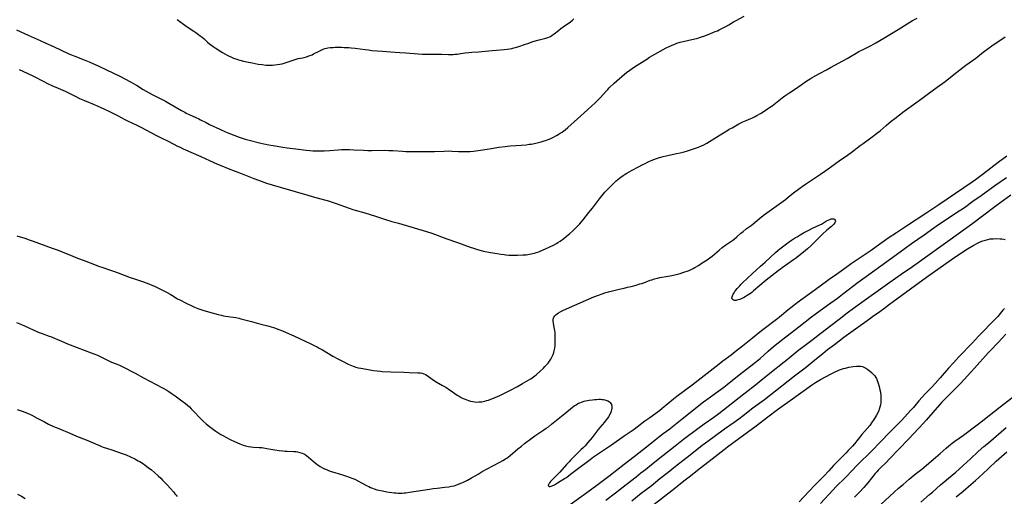
# Model space of a CAD drawing. Units: inches. Extents: x 2034252 to 2039335, y 205493 to 210911.
# Drawn here: x 2036750 to 2037099, y 206210 to 206379 of the extents above; entities that cross this region are included whole.
import ezdxf

# ---------------------------------------------------------------- set-up
doc = ezdxf.new("R2010")
doc.units = ezdxf.units.IN
doc.header["$MEASUREMENT"] = 0
doc.layers.add('c_31_T13S_R18E', color=228, linetype='Continuous')

msp = doc.modelspace()

# ---------------------------------------------------------------- linework, layer by layer
at = {"layer": 'c_31_T13S_R18E', "elevation": 1044}
for points in [[(2036944.67, 206206.79), (2036950.58, 206211.01), (2036954.08, 206213.58), (2036958.37, 206216.83), (2036963.76, 206221.02), (2036967.35, 206223.76), (2036972.27, 206227.64), (2036974.84, 206229.73), (2036975.97, 206230.63), (2036977.67, 206231.93), (2036979.96, 206233.63), (2036980.86, 206234.31), (2036984.37, 206237.15), (2036991.93, 206243.13), (2036993.9, 206244.62), (2036996.21, 206246.26), (2036997.36, 206247.09), (2036999.11, 206248.41), (2037000.37, 206249.37), (2037004.56, 206252.71), (2037008.66, 206255.91), (2037010.34, 206257.24), (2037011.98, 206258.61), (2037014.88, 206261.15), (2037016.78, 206262.79), (2037018.39, 206264.12), (2037020.1, 206265.47), (2037025.73, 206269.79), (2037030.25, 206273.3), (2037031.54, 206274.25), (2037035.94, 206277.43), (2037039.39, 206279.96), (2037041.2, 206281.33), (2037046.81, 206285.63), (2037048.43, 206286.84), (2037052.64, 206289.93), (2037060.38, 206295.5), (2037063.45, 206297.77), (2037065.62, 206299.33), (2037070.14, 206302.45), (2037073.63, 206304.94), (2037075.29, 206306.11), (2037078.97, 206308.59), (2037082.01, 206310.56), (2037083.19, 206311.35), (2037084.42, 206312.2), (2037087.46, 206314.37), (2037090.36, 206316.38), (2037095.26, 206319.95), (2037099.39, 206322.84)], [(2036748.67, 206240.47), (2036750.37, 206239.91), (2036751.4, 206239.54), (2036752.25, 206239.17), (2036753.77, 206238.42), (2036755.69, 206237.44), (2036758.28, 206236.07), (2036759.77, 206235.3), (2036761.53, 206234.48), (2036763.41, 206233.67), (2036767.33, 206232.03), (2036769.68, 206231.02), (2036773.03, 206229.65), (2036776.39, 206228.22), (2036777.78, 206227.65), (2036778.55, 206227.36), (2036779.16, 206227.15), (2036781.86, 206226.27), (2036786.16, 206224.76), (2036787.31, 206224.32), (2036788.85, 206223.64), (2036790.39, 206222.92), (2036791.54, 206222.3), (2036792.14, 206221.96), (2036793.38, 206221.16), (2036793.97, 206220.75), (2036795.12, 206219.91), (2036796.21, 206219.05), (2036797.34, 206218.08), (2036798.62, 206216.92), (2036799.52, 206216.06), (2036800.2, 206215.36), (2036801.86, 206213.62), (2036802.81, 206212.59), (2036804.16, 206211.07), (2036804.57, 206210.58), (2036805.01, 206210.03), (2036805.3, 206209.64)]]:
    msp.add_lwpolyline(points, dxfattribs=at)
at = {"layer": 'c_31_T13S_R18E'}
for points in [[(2036748.36, 206375.15, 1036), (2036752.58, 206373.31, 1036), (2036756.75, 206371.46, 1036), (2036758.79, 206370.51, 1036), (2036761.46, 206369.25, 1036), (2036766.94, 206366.73, 1036), (2036767.83, 206366.34, 1036), (2036769.03, 206365.85, 1036), (2036772.35, 206364.59, 1036), (2036774.11, 206363.84, 1036), (2036777.57, 206362.27, 1036), (2036782.78, 206359.79, 1036), (2036785, 206358.69, 1036), (2036788.78, 206356.76, 1036), (2036789.63, 206356.3, 1036), (2036790.89, 206355.57, 1036), (2036793.25, 206354.07, 1036), (2036794.41, 206353.4, 1036), (2036796.47, 206352.29, 1036), (2036799.35, 206350.82, 1036), (2036801.15, 206349.86, 1036), (2036802.39, 206349.16, 1036), (2036806.83, 206346.59, 1036), (2036808.03, 206345.92, 1036), (2036808.55, 206345.65, 1036), (2036809.64, 206345.11, 1036), (2036811.97, 206344.07, 1036), (2036812.97, 206343.6, 1036), (2036813.66, 206343.26, 1036), (2036815.57, 206342.27, 1036), (2036816.86, 206341.62, 1036), (2036820.43, 206339.93, 1036), (2036822.5, 206339.01, 1036), (2036824.27, 206338.29, 1036), (2036825.83, 206337.67, 1036), (2036827.33, 206337.1, 1036), (2036828.03, 206336.85, 1036), (2036829.48, 206336.38, 1036), (2036830.34, 206336.15, 1036), (2036834.95, 206334.99, 1036), (2036836.11, 206334.72, 1036), (2036836.76, 206334.59, 1036), (2036837.78, 206334.4, 1036), (2036839.4, 206334.12, 1036), (2036842.75, 206333.59, 1036), (2036844.3, 206333.36, 1036), (2036847.46, 206332.96, 1036), (2036851.1, 206332.48, 1036), (2036852.43, 206332.33, 1036), (2036853.42, 206332.26, 1036), (2036854.55, 206332.22, 1036), (2036855.45, 206332.22, 1036), (2036857.4, 206332.27, 1036), (2036859.41, 206332.37, 1036), (2036862.42, 206332.6, 1036), (2036863.6, 206332.67, 1036), (2036864.38, 206332.71, 1036), (2036865.61, 206332.73, 1036), (2036866.39, 206332.72, 1036), (2036867.96, 206332.66, 1036), (2036871.42, 206332.44, 1036), (2036872.94, 206332.38, 1036), (2036874.41, 206332.36, 1036), (2036878.98, 206332.44, 1036), (2036880.4, 206332.42, 1036), (2036881.84, 206332.36, 1036), (2036885.17, 206332.12, 1036), (2036886.41, 206332.06, 1036), (2036889.42, 206332.07, 1036), (2036892.42, 206332.01, 1036), (2036894.23, 206332.01, 1036), (2036896.6, 206332.05, 1036), (2036899.99, 206332.19, 1036), (2036901.41, 206332.21, 1036), (2036902.71, 206332.16, 1036), (2036905.05, 206332.04, 1036), (2036906.19, 206332, 1036), (2036907.41, 206332, 1036), (2036908.05, 206332.01, 1036), (2036909.16, 206332.07, 1036), (2036910.39, 206332.18, 1036), (2036912.07, 206332.39, 1036), (2036916.1, 206332.97, 1036), (2036919.43, 206333.52, 1036), (2036921.59, 206333.81, 1036), (2036922.44, 206333.9, 1036), (2036923.39, 206333.97, 1036), (2036925.42, 206334.1, 1036), (2036927.32, 206334.25, 1036), (2036929.08, 206334.43, 1036), (2036930.17, 206334.57, 1036), (2036930.8, 206334.67, 1036), (2036931.99, 206334.89, 1036), (2036933.41, 206335.2, 1036), (2036934.4, 206335.46, 1036), (2036935.04, 206335.64, 1036), (2036936.29, 206336.07, 1036), (2036936.91, 206336.31, 1036), (2036937.76, 206336.67, 1036), (2036938.46, 206337.01, 1036), (2036939.77, 206337.7, 1036), (2036940.37, 206338.03, 1036), (2036941.11, 206338.47, 1036), (2036941.79, 206338.91, 1036), (2036942.45, 206339.38, 1036), (2036942.88, 206339.71, 1036), (2036943.87, 206340.54, 1036), (2036946.03, 206342.5, 1036), (2036950.84, 206346.75, 1036), (2036952.38, 206348.16, 1036), (2036953.42, 206349.16, 1036), (2036954.38, 206350.14, 1036), (2036955.37, 206351.19, 1036), (2036957.37, 206353.4, 1036), (2036957.96, 206354.01, 1036), (2036958.54, 206354.59, 1036), (2036960.31, 206356.26, 1036), (2036962.13, 206357.92, 1036), (2036962.94, 206358.63, 1036), (2036963.97, 206359.5, 1036), (2036964.67, 206360.05, 1036), (2036965.76, 206360.86, 1036), (2036967.45, 206362.02, 1036), (2036971.78, 206364.81, 1036), (2036972.78, 206365.43, 1036), (2036973.6, 206365.93, 1036), (2036978.7, 206368.75, 1036), (2036979.72, 206369.28, 1036), (2036980.55, 206369.67, 1036), (2036981.38, 206370.03, 1036), (2036981.96, 206370.25, 1036), (2036982.53, 206370.45, 1036), (2036983.66, 206370.77, 1036), (2036986.27, 206371.4, 1036), (2036989.86, 206372.28, 1036), (2036990.54, 206372.46, 1036), (2036991.27, 206372.68, 1036), (2036992.37, 206373.07, 1036), (2036994.45, 206373.89, 1036), (2036996.08, 206374.54, 1036), (2036996.87, 206374.88, 1036), (2036997.52, 206375.17, 1036), (2036998.63, 206375.73, 1036), (2036999.9, 206376.42, 1036), (2037000.85, 206376.96, 1036), (2037002.61, 206378, 1036), (2037003.55, 206378.54, 1036), (2037006.35, 206380.03, 1036)], [(2036749.35, 206361.13, 1038), (2036752.2, 206359.8, 1038), (2036754.36, 206358.76, 1038), (2036758.13, 206356.83, 1038), (2036759.4, 206356.2, 1038), (2036760.96, 206355.47, 1038), (2036764.03, 206354.11, 1038), (2036765.66, 206353.37, 1038), (2036767.02, 206352.72, 1038), (2036769.62, 206351.42, 1038), (2036770.77, 206350.87, 1038), (2036772.46, 206350.11, 1038), (2036775.9, 206348.66, 1038), (2036778.03, 206347.74, 1038), (2036779.37, 206347.13, 1038), (2036781.41, 206346.17, 1038), (2036784.14, 206344.83, 1038), (2036786.77, 206343.42, 1038), (2036787.96, 206342.8, 1038), (2036789.04, 206342.27, 1038), (2036791.26, 206341.23, 1038), (2036792.74, 206340.51, 1038), (2036797.79, 206337.85, 1038), (2036799.44, 206337.02, 1038), (2036802.33, 206335.6, 1038), (2036805.51, 206333.93, 1038), (2036806.39, 206333.5, 1038), (2036807.45, 206333.01, 1038), (2036813.77, 206330.2, 1038), (2036816.86, 206328.84, 1038), (2036819.7, 206327.54, 1038), (2036821.2, 206326.87, 1038), (2036823.43, 206325.96, 1038), (2036828.44, 206324.05, 1038), (2036832.47, 206322.42, 1038), (2036834.13, 206321.82, 1038), (2036836.98, 206320.83, 1038), (2036839.05, 206320.16, 1038), (2036841.91, 206319.32, 1038), (2036847.17, 206317.84, 1038), (2036851.65, 206316.48, 1038), (2036854.03, 206315.82, 1038), (2036858.07, 206314.76, 1038), (2036859.37, 206314.39, 1038), (2036860.33, 206314.09, 1038), (2036861.75, 206313.62, 1038), (2036866.31, 206311.94, 1038), (2036867.6, 206311.48, 1038), (2036868.47, 206311.2, 1038), (2036871.89, 206310.23, 1038), (2036873.82, 206309.66, 1038), (2036875.6, 206309.1, 1038), (2036879.16, 206307.94, 1038), (2036881.44, 206307.23, 1038), (2036883.79, 206306.55, 1038), (2036889.4, 206304.95, 1038), (2036893.79, 206303.62, 1038), (2036895.67, 206303, 1038), (2036900.94, 206301.04, 1038), (2036904.75, 206299.71, 1038), (2036909.17, 206298.11, 1038), (2036910.45, 206297.67, 1038), (2036911.76, 206297.26, 1038), (2036913.09, 206296.9, 1038), (2036913.98, 206296.69, 1038), (2036916.41, 206296.19, 1038), (2036918.79, 206295.76, 1038), (2036920.09, 206295.56, 1038), (2036921.23, 206295.41, 1038), (2036921.84, 206295.35, 1038), (2036922.95, 206295.27, 1038), (2036924.33, 206295.22, 1038), (2036926.01, 206295.23, 1038), (2036927.85, 206295.3, 1038), (2036929.03, 206295.4, 1038), (2036929.65, 206295.48, 1038), (2036930.78, 206295.66, 1038), (2036931.36, 206295.79, 1038), (2036931.96, 206295.95, 1038), (2036932.56, 206296.13, 1038), (2036933.19, 206296.34, 1038), (2036933.81, 206296.56, 1038), (2036935.06, 206297.08, 1038), (2036935.89, 206297.44, 1038), (2036937.42, 206298.15, 1038), (2036938.7, 206298.8, 1038), (2036939.8, 206299.41, 1038), (2036940.29, 206299.7, 1038), (2036941.13, 206300.25, 1038), (2036942.39, 206301.15, 1038), (2036943.39, 206301.92, 1038), (2036944.54, 206302.86, 1038), (2036945.66, 206303.9, 1038), (2036946.48, 206304.69, 1038), (2036947.6, 206305.83, 1038), (2036948.04, 206306.29, 1038), (2036948.61, 206306.93, 1038), (2036949.31, 206307.78, 1038), (2036951.28, 206310.31, 1038), (2036952.6, 206311.96, 1038), (2036955.02, 206315.17, 1038), (2036955.98, 206316.4, 1038), (2036956.97, 206317.57, 1038), (2036957.96, 206318.63, 1038), (2036959.46, 206320.12, 1038), (2036960.49, 206321.12, 1038), (2036960.99, 206321.58, 1038), (2036961.56, 206322.07, 1038), (2036962.1, 206322.5, 1038), (2036962.64, 206322.92, 1038), (2036963.4, 206323.47, 1038), (2036964.19, 206323.98, 1038), (2036964.8, 206324.36, 1038), (2036966.41, 206325.25, 1038), (2036969.11, 206326.72, 1038), (2036970.24, 206327.31, 1038), (2036970.96, 206327.66, 1038), (2036972.3, 206328.29, 1038), (2036973.42, 206328.78, 1038), (2036975.21, 206329.51, 1038), (2036976.37, 206329.91, 1038), (2036976.78, 206330.03, 1038), (2036977.57, 206330.22, 1038), (2036979.79, 206330.69, 1038), (2036982.4, 206331.25, 1038), (2036983.64, 206331.54, 1038), (2036984.69, 206331.82, 1038), (2036986.25, 206332.3, 1038), (2036990.14, 206333.58, 1038), (2036991.21, 206333.99, 1038), (2036992.03, 206334.39, 1038), (2036993.11, 206335, 1038), (2036996.56, 206337.07, 1038), (2036997.87, 206337.89, 1038), (2037000.16, 206339.36, 1038), (2037001.06, 206339.9, 1038), (2037002.05, 206340.47, 1038), (2037004.47, 206341.78, 1038), (2037005.92, 206342.52, 1038), (2037007.06, 206343.04, 1038), (2037008.73, 206343.76, 1038), (2037009.31, 206344.02, 1038), (2037010.21, 206344.47, 1038), (2037010.88, 206344.82, 1038), (2037012.09, 206345.5, 1038), (2037013.43, 206346.3, 1038), (2037014.66, 206347.1, 1038), (2037015.35, 206347.57, 1038), (2037016.32, 206348.27, 1038), (2037017.45, 206349.13, 1038), (2037019.84, 206351.04, 1038), (2037020.77, 206351.75, 1038), (2037021.49, 206352.26, 1038), (2037022.56, 206352.99, 1038), (2037024.56, 206354.31, 1038), (2037028.52, 206357.04, 1038), (2037029.7, 206357.79, 1038), (2037030.5, 206358.26, 1038), (2037033.32, 206359.8, 1038), (2037035.51, 206361.04, 1038), (2037036.93, 206361.83, 1038), (2037042.86, 206365.06, 1038), (2037044.08, 206365.75, 1038), (2037046.09, 206366.93, 1038), (2037047.04, 206367.47, 1038), (2037048.49, 206368.25, 1038), (2037051.32, 206369.66, 1038), (2037053.02, 206370.59, 1038), (2037055.81, 206372.23, 1038), (2037058.55, 206373.92, 1038), (2037060.98, 206375.34, 1038), (2037064.18, 206377.36, 1038), (2037066.06, 206378.46, 1038), (2037067.72, 206379.35, 1038)], [(2036805.3, 206378.86, 1034), (2036808.02, 206376.86, 1034), (2036809.25, 206376.02, 1034), (2036811.31, 206374.68, 1034), (2036811.94, 206374.24, 1034), (2036812.85, 206373.59, 1034), (2036813.52, 206373.08, 1034), (2036814.18, 206372.56, 1034), (2036814.89, 206371.95, 1034), (2036816.13, 206370.85, 1034), (2036816.85, 206370.23, 1034), (2036817.6, 206369.63, 1034), (2036818.09, 206369.27, 1034), (2036818.82, 206368.76, 1034), (2036820.44, 206367.7, 1034), (2036821.38, 206367.13, 1034), (2036822.21, 206366.66, 1034), (2036823.05, 206366.22, 1034), (2036823.78, 206365.86, 1034), (2036824.57, 206365.5, 1034), (2036825.36, 206365.16, 1034), (2036826.47, 206364.75, 1034), (2036827.04, 206364.57, 1034), (2036827.6, 206364.4, 1034), (2036828.91, 206364.06, 1034), (2036830.08, 206363.8, 1034), (2036831.97, 206363.43, 1034), (2036834.1, 206363.05, 1034), (2036835.43, 206362.84, 1034), (2036836.78, 206362.7, 1034), (2036837.71, 206362.65, 1034), (2036838.41, 206362.64, 1034), (2036839.1, 206362.66, 1034), (2036839.99, 206362.73, 1034), (2036840.88, 206362.84, 1034), (2036841.73, 206362.98, 1034), (2036842.51, 206363.16, 1034), (2036843.28, 206363.36, 1034), (2036844.04, 206363.59, 1034), (2036846.8, 206364.55, 1034), (2036847.55, 206364.78, 1034), (2036848.28, 206364.96, 1034), (2036849.87, 206365.3, 1034), (2036850.36, 206365.42, 1034), (2036851.16, 206365.64, 1034), (2036852, 206365.91, 1034), (2036852.81, 206366.22, 1034), (2036853.18, 206366.37, 1034), (2036853.73, 206366.64, 1034), (2036855.9, 206367.78, 1034), (2036856.64, 206368.13, 1034), (2036857.05, 206368.29, 1034), (2036857.68, 206368.51, 1034), (2036858.33, 206368.68, 1034), (2036858.8, 206368.78, 1034), (2036859.63, 206368.91, 1034), (2036860.59, 206368.97, 1034), (2036861.3, 206368.99, 1034), (2036863.63, 206368.99, 1034), (2036864.5, 206368.97, 1034), (2036865.41, 206368.94, 1034), (2036866.25, 206368.88, 1034), (2036867.08, 206368.79, 1034), (2036868.4, 206368.64, 1034), (2036871.99, 206368.17, 1034), (2036873.15, 206368.04, 1034), (2036874.41, 206367.91, 1034), (2036878.14, 206367.63, 1034), (2036881, 206367.4, 1034), (2036884.24, 206367.17, 1034), (2036886.43, 206367.03, 1034), (2036890.75, 206366.69, 1034), (2036892.18, 206366.6, 1034), (2036893.43, 206366.56, 1034), (2036894.23, 206366.55, 1034), (2036898.42, 206366.59, 1034), (2036899.1, 206366.57, 1034), (2036901.56, 206366.47, 1034), (2036902.37, 206366.46, 1034), (2036903.18, 206366.47, 1034), (2036903.73, 206366.5, 1034), (2036904.55, 206366.57, 1034), (2036905.23, 206366.66, 1034), (2036907.48, 206367.02, 1034), (2036908.72, 206367.17, 1034), (2036909.79, 206367.26, 1034), (2036912.3, 206367.38, 1034), (2036913.37, 206367.46, 1034), (2036916.98, 206367.9, 1034), (2036918.52, 206368.03, 1034), (2036921.29, 206368.2, 1034), (2036922.38, 206368.31, 1034), (2036923.33, 206368.46, 1034), (2036924.02, 206368.6, 1034), (2036924.7, 206368.76, 1034), (2036925.33, 206368.93, 1034), (2036926.43, 206369.28, 1034), (2036928.48, 206370.01, 1034), (2036929.95, 206370.51, 1034), (2036931.47, 206370.99, 1034), (2036933.65, 206371.6, 1034), (2036936.03, 206372.2, 1034), (2036936.79, 206372.46, 1034), (2036937.31, 206372.68, 1034), (2036937.64, 206372.85, 1034), (2036938.32, 206373.27, 1034), (2036938.97, 206373.75, 1034), (2036940.55, 206375.01, 1034), (2036941.34, 206375.62, 1034), (2036942.23, 206376.26, 1034), (2036944.72, 206378.01, 1034), (2036945.44, 206378.59, 1034), (2036946, 206379.1, 1034)], [(2036748.47, 206302.14, 1040), (2036751.36, 206301.22, 1040), (2036752.88, 206300.69, 1040), (2036754.25, 206300.2, 1040), (2036756.5, 206299.35, 1040), (2036761.04, 206297.75, 1040), (2036762.76, 206297.12, 1040), (2036763.77, 206296.74, 1040), (2036765.41, 206296.09, 1040), (2036768.09, 206294.95, 1040), (2036769.38, 206294.42, 1040), (2036773.01, 206293.07, 1040), (2036776.04, 206291.86, 1040), (2036777.46, 206291.32, 1040), (2036778.94, 206290.81, 1040), (2036781.37, 206290.02, 1040), (2036782.83, 206289.52, 1040), (2036784.39, 206288.96, 1040), (2036788.69, 206287.34, 1040), (2036789.86, 206286.94, 1040), (2036793.39, 206285.76, 1040), (2036795.25, 206285.06, 1040), (2036796.36, 206284.6, 1040), (2036797.3, 206284.18, 1040), (2036798.76, 206283.48, 1040), (2036801.84, 206281.96, 1040), (2036802.83, 206281.42, 1040), (2036803.41, 206281.08, 1040), (2036805.5, 206279.76, 1040), (2036806.47, 206279.23, 1040), (2036808.35, 206278.34, 1040), (2036810.73, 206277.16, 1040), (2036811.54, 206276.78, 1040), (2036812.65, 206276.33, 1040), (2036813.35, 206276.08, 1040), (2036814.44, 206275.71, 1040), (2036816.4, 206275.13, 1040), (2036819.84, 206274.17, 1040), (2036820.93, 206273.89, 1040), (2036821.72, 206273.72, 1040), (2036822.52, 206273.58, 1040), (2036823.48, 206273.42, 1040), (2036825.23, 206273.19, 1040), (2036826.11, 206273.05, 1040), (2036827.17, 206272.84, 1040), (2036827.94, 206272.66, 1040), (2036831.72, 206271.68, 1040), (2036834.96, 206270.8, 1040), (2036837.47, 206270.17, 1040), (2036838.34, 206269.94, 1040), (2036839.8, 206269.47, 1040), (2036841.39, 206268.9, 1040), (2036842.7, 206268.38, 1040), (2036843.93, 206267.84, 1040), (2036846.72, 206266.55, 1040), (2036850.92, 206264.64, 1040), (2036852.47, 206263.91, 1040), (2036853.96, 206263.18, 1040), (2036855, 206262.64, 1040), (2036855.68, 206262.27, 1040), (2036856.86, 206261.58, 1040), (2036860.58, 206259.35, 1040), (2036862.28, 206258.4, 1040), (2036863.9, 206257.57, 1040), (2036865.93, 206256.58, 1040), (2036867.1, 206256.06, 1040), (2036867.7, 206255.82, 1040), (2036868.67, 206255.49, 1040), (2036869.56, 206255.26, 1040), (2036870.47, 206255.08, 1040), (2036873.71, 206254.48, 1040), (2036874.93, 206254.29, 1040), (2036876.26, 206254.13, 1040), (2036877.42, 206254.03, 1040), (2036878.02, 206254, 1040), (2036881.06, 206253.88, 1040), (2036885.72, 206253.65, 1040), (2036887.62, 206253.59, 1040), (2036890.69, 206253.53, 1040), (2036891.55, 206253.45, 1040), (2036892.15, 206253.33, 1040), (2036892.78, 206253.12, 1040), (2036893.4, 206252.83, 1040), (2036893.95, 206252.49, 1040), (2036895.76, 206251.22, 1040), (2036896.26, 206250.9, 1040), (2036897.21, 206250.32, 1040), (2036899.45, 206249.02, 1040), (2036900.57, 206248.33, 1040), (2036901.88, 206247.49, 1040), (2036902.46, 206247.1, 1040), (2036903.74, 206246.18, 1040), (2036904.6, 206245.59, 1040), (2036905.26, 206245.19, 1040), (2036906.04, 206244.75, 1040), (2036906.76, 206244.39, 1040), (2036907.49, 206244.07, 1040), (2036908.05, 206243.84, 1040), (2036908.66, 206243.63, 1040), (2036909.28, 206243.44, 1040), (2036910.12, 206243.26, 1040), (2036910.72, 206243.18, 1040), (2036911.49, 206243.12, 1040), (2036912.25, 206243.13, 1040), (2036913.02, 206243.19, 1040), (2036913.33, 206243.23, 1040), (2036914.36, 206243.43, 1040), (2036915.02, 206243.62, 1040), (2036915.68, 206243.83, 1040), (2036917.1, 206244.35, 1040), (2036918.72, 206245.01, 1040), (2036919.95, 206245.56, 1040), (2036924, 206247.53, 1040), (2036925.33, 206248.21, 1040), (2036926, 206248.59, 1040), (2036927.81, 206249.66, 1040), (2036930.24, 206251.06, 1040), (2036930.77, 206251.38, 1040), (2036931.69, 206252.01, 1040), (2036932.19, 206252.38, 1040), (2036932.75, 206252.85, 1040), (2036933.95, 206253.94, 1040), (2036935.16, 206255.12, 1040), (2036935.73, 206255.71, 1040), (2036936.29, 206256.32, 1040), (2036936.82, 206256.95, 1040), (2036937.33, 206257.61, 1040), (2036937.82, 206258.33, 1040), (2036938.21, 206259.01, 1040), (2036938.55, 206259.72, 1040), (2036938.66, 206260.02, 1040), (2036938.87, 206260.65, 1040), (2036939.03, 206261.29, 1040), (2036939.12, 206261.77, 1040), (2036939.2, 206262.26, 1040), (2036939.29, 206263.14, 1040), (2036939.33, 206263.66, 1040), (2036939.39, 206265.21, 1040), (2036939.4, 206265.92, 1040), (2036939.39, 206266.63, 1040), (2036939.36, 206267.17, 1040), (2036939.3, 206267.81, 1040), (2036939.21, 206268.45, 1040), (2036939.01, 206269.55, 1040), (2036938.7, 206271.1, 1040), (2036938.61, 206271.84, 1040), (2036938.63, 206272.52, 1040), (2036938.73, 206272.91, 1040), (2036938.9, 206273.27, 1040), (2036939.25, 206273.74, 1040), (2036939.7, 206274.17, 1040), (2036940.12, 206274.48, 1040), (2036940.57, 206274.77, 1040), (2036941.37, 206275.23, 1040), (2036942.12, 206275.61, 1040), (2036944.47, 206276.71, 1040), (2036946.3, 206277.52, 1040), (2036953.1, 206280.42, 1040), (2036954.75, 206281.06, 1040), (2036956.01, 206281.51, 1040), (2036956.9, 206281.81, 1040), (2036958.7, 206282.36, 1040), (2036960.63, 206282.86, 1040), (2036962, 206283.18, 1040), (2036963.8, 206283.55, 1040), (2036965.02, 206283.83, 1040), (2036966.31, 206284.14, 1040), (2036968.04, 206284.6, 1040), (2036969.4, 206285, 1040), (2036970.07, 206285.22, 1040), (2036970.72, 206285.45, 1040), (2036972.97, 206286.31, 1040), (2036973.56, 206286.52, 1040), (2036974.55, 206286.81, 1040), (2036975.64, 206287.07, 1040), (2036976.47, 206287.25, 1040), (2036979.4, 206287.74, 1040), (2036980.72, 206288.01, 1040), (2036982.22, 206288.37, 1040), (2036983.69, 206288.76, 1040), (2036984.58, 206289.02, 1040), (2036985.36, 206289.27, 1040), (2036986.1, 206289.53, 1040), (2036986.82, 206289.81, 1040), (2036987.57, 206290.14, 1040), (2036988.25, 206290.46, 1040), (2036988.87, 206290.8, 1040), (2036990.13, 206291.57, 1040), (2036991.49, 206292.46, 1040), (2036993.22, 206293.61, 1040), (2036994.2, 206294.31, 1040), (2036994.97, 206294.93, 1040), (2036997.5, 206297.05, 1040), (2036998.59, 206297.92, 1040), (2036999.82, 206298.84, 1040), (2037000.5, 206299.33, 1040), (2037002.31, 206300.54, 1040), (2037002.78, 206300.89, 1040), (2037003.71, 206301.69, 1040), (2037005.15, 206302.99, 1040), (2037005.94, 206303.64, 1040), (2037007.06, 206304.52, 1040), (2037008.79, 206305.79, 1040), (2037009.59, 206306.4, 1040), (2037012.49, 206308.79, 1040), (2037013.58, 206309.65, 1040), (2037016.05, 206311.49, 1040), (2037020.94, 206315.01, 1040), (2037021.94, 206315.79, 1040), (2037023.84, 206317.3, 1040), (2037025.66, 206318.69, 1040), (2037026.87, 206319.57, 1040), (2037028.11, 206320.44, 1040), (2037033.35, 206323.98, 1040), (2037035.24, 206325.29, 1040), (2037038.29, 206327.35, 1040), (2037040.53, 206329, 1040), (2037042.51, 206330.39, 1040), (2037045.25, 206332.36, 1040), (2037046.41, 206333.26, 1040), (2037047.46, 206334.1, 1040), (2037048.52, 206334.91, 1040), (2037051.29, 206336.87, 1040), (2037053.72, 206338.71, 1040), (2037054.56, 206339.38, 1040), (2037056.71, 206341.25, 1040), (2037058.44, 206342.72, 1040), (2037059.78, 206343.78, 1040), (2037063.02, 206346.28, 1040), (2037066.36, 206348.69, 1040), (2037069.36, 206350.88, 1040), (2037071.25, 206352.29, 1040), (2037074.78, 206354.79, 1040), (2037077.62, 206356.86, 1040), (2037078.95, 206357.87, 1040), (2037081.79, 206360.13, 1040), (2037084.96, 206362.6, 1040), (2037086.14, 206363.49, 1040), (2037088.43, 206365.18, 1040), (2037091.12, 206367.23, 1040), (2037092.86, 206368.53, 1040), (2037094.19, 206369.49, 1040), (2037098.82, 206372.75, 1040)], [(2036748.4, 206271.28, 1042), (2036750.12, 206270.64, 1042), (2036751.28, 206270.15, 1042), (2036752.55, 206269.54, 1042), (2036754.52, 206268.56, 1042), (2036755.31, 206268.21, 1042), (2036756.01, 206267.91, 1042), (2036757.44, 206267.38, 1042), (2036759.93, 206266.54, 1042), (2036760.8, 206266.22, 1042), (2036762.06, 206265.71, 1042), (2036762.7, 206265.43, 1042), (2036765.14, 206264.3, 1042), (2036766.51, 206263.71, 1042), (2036767.37, 206263.38, 1042), (2036769.94, 206262.45, 1042), (2036774.88, 206260.62, 1042), (2036775.85, 206260.25, 1042), (2036777.08, 206259.73, 1042), (2036778.31, 206259.16, 1042), (2036780.89, 206257.84, 1042), (2036782.1, 206257.31, 1042), (2036783.74, 206256.65, 1042), (2036784.85, 206256.19, 1042), (2036786.14, 206255.57, 1042), (2036790.42, 206253.32, 1042), (2036793.46, 206251.66, 1042), (2036800.09, 206248.14, 1042), (2036801.64, 206247.27, 1042), (2036802.34, 206246.85, 1042), (2036803.57, 206246.06, 1042), (2036804.59, 206245.34, 1042), (2036807.04, 206243.55, 1042), (2036808.24, 206242.64, 1042), (2036808.96, 206242.03, 1042), (2036809.66, 206241.39, 1042), (2036810.35, 206240.72, 1042), (2036811.31, 206239.73, 1042), (2036813.49, 206237.34, 1042), (2036814.05, 206236.77, 1042), (2036814.55, 206236.29, 1042), (2036815.61, 206235.35, 1042), (2036816.31, 206234.78, 1042), (2036817.28, 206234.02, 1042), (2036818.19, 206233.36, 1042), (2036819.04, 206232.77, 1042), (2036819.77, 206232.27, 1042), (2036820.82, 206231.6, 1042), (2036821.48, 206231.22, 1042), (2036822.79, 206230.51, 1042), (2036824.1, 206229.85, 1042), (2036825.67, 206229.1, 1042), (2036827.54, 206228.26, 1042), (2036828.14, 206228.02, 1042), (2036828.75, 206227.8, 1042), (2036829.51, 206227.58, 1042), (2036830.07, 206227.45, 1042), (2036830.63, 206227.35, 1042), (2036831.48, 206227.24, 1042), (2036832.42, 206227.15, 1042), (2036834.46, 206227.02, 1042), (2036835.37, 206226.94, 1042), (2036835.93, 206226.87, 1042), (2036837.15, 206226.68, 1042), (2036839.99, 206226.16, 1042), (2036841.45, 206225.94, 1042), (2036842.76, 206225.77, 1042), (2036843.58, 206225.7, 1042), (2036844.39, 206225.65, 1042), (2036846.7, 206225.57, 1042), (2036847.37, 206225.51, 1042), (2036847.96, 206225.43, 1042), (2036848.84, 206225.25, 1042), (2036849.68, 206224.98, 1042), (2036850.3, 206224.71, 1042), (2036850.75, 206224.47, 1042), (2036851.36, 206224.05, 1042), (2036851.94, 206223.59, 1042), (2036853.59, 206222.1, 1042), (2036854.29, 206221.49, 1042), (2036855.03, 206220.92, 1042), (2036855.58, 206220.54, 1042), (2036856.07, 206220.23, 1042), (2036856.9, 206219.76, 1042), (2036857.58, 206219.42, 1042), (2036858.25, 206219.12, 1042), (2036858.94, 206218.83, 1042), (2036859.94, 206218.47, 1042), (2036861.24, 206218.05, 1042), (2036864.3, 206217.15, 1042), (2036865.35, 206216.83, 1042), (2036866.63, 206216.38, 1042), (2036867.28, 206216.14, 1042), (2036868.29, 206215.72, 1042), (2036869.41, 206215.18, 1042), (2036870.73, 206214.49, 1042), (2036872.7, 206213.38, 1042), (2036873.3, 206213.08, 1042), (2036873.9, 206212.8, 1042), (2036874.57, 206212.52, 1042), (2036875.14, 206212.32, 1042), (2036876.14, 206212.01, 1042), (2036876.79, 206211.85, 1042), (2036878.09, 206211.57, 1042), (2036879.71, 206211.3, 1042), (2036882.21, 206210.94, 1042), (2036883.02, 206210.86, 1042), (2036883.73, 206210.81, 1042), (2036884.42, 206210.81, 1042), (2036885.12, 206210.83, 1042), (2036885.82, 206210.87, 1042), (2036886.39, 206210.92, 1042), (2036887.7, 206211.1, 1042), (2036892.4, 206211.83, 1042), (2036894.74, 206212.21, 1042), (2036896.1, 206212.41, 1042), (2036897.5, 206212.59, 1042), (2036900.23, 206212.88, 1042), (2036901.63, 206213.06, 1042), (2036902.57, 206213.22, 1042), (2036903.5, 206213.43, 1042), (2036904.52, 206213.73, 1042), (2036905.37, 206214.04, 1042), (2036906.22, 206214.4, 1042), (2036906.81, 206214.67, 1042), (2036908.25, 206215.38, 1042), (2036909.67, 206216.18, 1042), (2036912, 206217.57, 1042), (2036913.52, 206218.45, 1042), (2036915.2, 206219.37, 1042), (2036919.78, 206221.77, 1042), (2036920.78, 206222.33, 1042), (2036921.74, 206222.92, 1042), (2036922.15, 206223.2, 1042), (2036922.8, 206223.68, 1042), (2036923.43, 206224.18, 1042), (2036926.08, 206226.46, 1042), (2036927.35, 206227.5, 1042), (2036928.46, 206228.37, 1042), (2036930.74, 206230.07, 1042), (2036932.11, 206231.06, 1042), (2036933.51, 206232.03, 1042), (2036935.38, 206233.27, 1042), (2036936.16, 206233.81, 1042), (2036936.93, 206234.36, 1042), (2036938.05, 206235.23, 1042), (2036940.42, 206237.19, 1042), (2036942.72, 206239.01, 1042), (2036945.44, 206241.24, 1042), (2036946.1, 206241.73, 1042), (2036946.78, 206242.17, 1042), (2036947.22, 206242.43, 1042), (2036947.66, 206242.66, 1042), (2036948.11, 206242.87, 1042), (2036948.71, 206243.1, 1042), (2036949.66, 206243.41, 1042), (2036950.15, 206243.53, 1042), (2036950.79, 206243.67, 1042), (2036951.45, 206243.78, 1042), (2036952.59, 206243.93, 1042), (2036953.31, 206244, 1042), (2036954.05, 206244.05, 1042), (2036954.77, 206244.08, 1042), (2036955.54, 206244.08, 1042), (2036956.04, 206244.05, 1042), (2036956.52, 206243.99, 1042), (2036956.95, 206243.91, 1042), (2036957.36, 206243.81, 1042), (2036958.05, 206243.56, 1042), (2036958.56, 206243.24, 1042), (2036958.88, 206242.95, 1042), (2036959.13, 206242.6, 1042), (2036959.32, 206242.18, 1042), (2036959.44, 206241.62, 1042), (2036959.45, 206240.95, 1042), (2036959.37, 206240.36, 1042), (2036959.25, 206239.91, 1042), (2036959.09, 206239.46, 1042), (2036958.73, 206238.66, 1042), (2036958.27, 206237.87, 1042), (2036958.06, 206237.54, 1042), (2036957.48, 206236.77, 1042), (2036956.86, 206236.02, 1042), (2036955.17, 206234.05, 1042), (2036954.63, 206233.37, 1042), (2036952.42, 206230.54, 1042), (2036950.93, 206228.75, 1042), (2036949.95, 206227.62, 1042), (2036949.35, 206226.98, 1042), (2036948.48, 206226.09, 1042), (2036944.82, 206222.5, 1042), (2036944.26, 206221.91, 1042), (2036943.41, 206220.99, 1042), (2036941, 206218.23, 1042), (2036940.15, 206217.36, 1042), (2036938.47, 206215.78, 1042), (2036937.64, 206214.86, 1042), (2036937.32, 206214.43, 1042), (2036937.07, 206214.02, 1042), (2036936.92, 206213.7, 1042), (2036936.94, 206213.36, 1042), (2036937.2, 206213.17, 1042), (2036937.58, 206213.16, 1042), (2036937.87, 206213.23, 1042), (2036938.28, 206213.37, 1042), (2036938.73, 206213.56, 1042), (2036939.06, 206213.75, 1042), (2036940.13, 206214.38, 1042), (2036941.15, 206215.03, 1042), (2036942.68, 206215.95, 1042), (2036943.31, 206216.37, 1042), (2036944.83, 206217.51, 1042), (2036947.19, 206219.24, 1042), (2036951.73, 206222.72, 1042), (2036952.98, 206223.61, 1042), (2036955.47, 206225.28, 1042), (2036959.36, 206227.94, 1042), (2036963.85, 206231.12, 1042), (2036967.33, 206233.52, 1042), (2036968.41, 206234.31, 1042), (2036971.16, 206236.41, 1042), (2036972.86, 206237.68, 1042), (2036976.27, 206240.14, 1042), (2036977.31, 206240.95, 1042), (2036981.32, 206244.24, 1042), (2036982.47, 206245.14, 1042), (2036987.92, 206249.25, 1042), (2036993.25, 206253.33, 1042), (2036997.46, 206256.71, 1042), (2036998.77, 206257.73, 1042), (2037001.68, 206259.91, 1042), (2037003.2, 206261.09, 1042), (2037005.73, 206263.11, 1042), (2037009.31, 206265.89, 1042), (2037012.47, 206268.44, 1042), (2037018.29, 206272.87, 1042), (2037018.85, 206273.33, 1042), (2037021.79, 206275.77, 1042), (2037023.95, 206277.48, 1042), (2037025.15, 206278.4, 1042), (2037031.48, 206283.09, 1042), (2037035.51, 206286.04, 1042), (2037036.46, 206286.71, 1042), (2037039.11, 206288.51, 1042), (2037041.52, 206290.25, 1042), (2037044.31, 206292.24, 1042), (2037051.33, 206297.05, 1042), (2037054.43, 206299.28, 1042), (2037056.15, 206300.48, 1042), (2037057.43, 206301.33, 1042), (2037060.39, 206303.23, 1042), (2037063.91, 206305.63, 1042), (2037071.13, 206310.41, 1042), (2037073.98, 206312.24, 1042), (2037075.36, 206313.16, 1042), (2037087.17, 206321.27, 1042), (2037088.33, 206322.11, 1042), (2037091.15, 206324.21, 1042), (2037096.42, 206328.26, 1042), (2037099.41, 206330.51, 1042)], [(2036957.33, 206208.25, 1046), (2036960.71, 206210.87, 1046), (2036964.48, 206213.9, 1046), (2036968.03, 206216.62, 1046), (2036969.75, 206217.96, 1046), (2036971.31, 206219.2, 1046), (2036973.48, 206220.97, 1046), (2036977.49, 206224.1, 1046), (2036981.84, 206227.61, 1046), (2036983.03, 206228.55, 1046), (2036984.78, 206229.9, 1046), (2036990.38, 206234.09, 1046), (2036992.11, 206235.33, 1046), (2036995.61, 206237.75, 1046), (2036997.32, 206239.01, 1046), (2037006.17, 206246.05, 1046), (2037009.34, 206248.44, 1046), (2037010.35, 206249.23, 1046), (2037012.4, 206250.88, 1046), (2037015.47, 206253.4, 1046), (2037020.57, 206257.41, 1046), (2037021.6, 206258.24, 1046), (2037024.44, 206260.58, 1046), (2037025.77, 206261.64, 1046), (2037027.44, 206262.92, 1046), (2037030.35, 206265.09, 1046), (2037033.47, 206267.53, 1046), (2037037.03, 206270.24, 1046), (2037040, 206272.57, 1046), (2037042.91, 206274.77, 1046), (2037045.15, 206276.42, 1046), (2037049.73, 206279.7, 1046), (2037053.83, 206282.73, 1046), (2037057.97, 206285.63, 1046), (2037061.98, 206288.51, 1046), (2037065.96, 206291.23, 1046), (2037067.63, 206292.4, 1046), (2037076.04, 206298.44, 1046), (2037079.38, 206300.8, 1046), (2037084.44, 206304.48, 1046), (2037087.36, 206306.58, 1046), (2037090.39, 206308.83, 1046), (2037095.7, 206312.86, 1046), (2037100.92, 206316.69, 1046)], [(2036966.48, 206208.1, 1048), (2036969.82, 206210.73, 1048), (2036973.33, 206213.41, 1048), (2036976.46, 206215.92, 1048), (2036979.37, 206218.22, 1048), (2036982.01, 206220.34, 1048), (2036987.19, 206224.36, 1048), (2036991.51, 206227.8, 1048), (2036992.6, 206228.6, 1048), (2036995.71, 206230.84, 1048), (2036999.36, 206233.55, 1048), (2037002.74, 206235.97, 1048), (2037004.42, 206237.19, 1048), (2037005.97, 206238.35, 1048), (2037009.45, 206241.02, 1048), (2037013.53, 206244.06, 1048), (2037019.72, 206248.82, 1048), (2037024.18, 206252.38, 1048), (2037027.98, 206255.3, 1048), (2037029.26, 206256.33, 1048), (2037031.97, 206258.58, 1048), (2037034.19, 206260.38, 1048), (2037035.88, 206261.7, 1048), (2037038.36, 206263.58, 1048), (2037041.72, 206266.11, 1048), (2037045.8, 206269.04, 1048), (2037050.75, 206272.69, 1048), (2037051.78, 206273.43, 1048), (2037054.38, 206275.24, 1048), (2037055.71, 206276.2, 1048), (2037057.9, 206277.82, 1048), (2037060.47, 206279.75, 1048), (2037067.07, 206284.53, 1048), (2037071.84, 206288.06, 1048), (2037081.04, 206294.57, 1048), (2037083.69, 206296.33, 1048), (2037084.9, 206297.1, 1048), (2037087.48, 206298.6, 1048), (2037089.29, 206299.58, 1048), (2037090.04, 206299.94, 1048), (2037090.99, 206300.32, 1048), (2037091.87, 206300.6, 1048), (2037092.77, 206300.83, 1048), (2037093.55, 206300.97, 1048), (2037094.1, 206301.04, 1048), (2037094.64, 206301.08, 1048), (2037095.32, 206301.09, 1048), (2037097.06, 206301.04, 1048), (2037097.71, 206300.99, 1048), (2037098.34, 206300.92, 1048), (2037098.83, 206300.84, 1048)], [(2037098.59, 206276.33, 1048), (2037098.08, 206275.68, 1048), (2037097.13, 206274.52, 1048), (2037096.25, 206273.51, 1048), (2037095.64, 206272.86, 1048), (2037093.22, 206270.36, 1048), (2037091.72, 206268.86, 1048), (2037090.48, 206267.58, 1048), (2037089.42, 206266.45, 1048), (2037087.32, 206264.15, 1048), (2037082.5, 206259.12, 1048), (2037080.52, 206257.02, 1048), (2037078.82, 206255.12, 1048), (2037075.86, 206251.71, 1048), (2037074.06, 206249.68, 1048), (2037073.01, 206248.56, 1048), (2037070.65, 206246.1, 1048), (2037069.45, 206244.8, 1048), (2037068.29, 206243.51, 1048), (2037066.34, 206241.23, 1048), (2037065.48, 206240.26, 1048), (2037062.08, 206236.61, 1048), (2037058.6, 206232.98, 1048), (2037054.14, 206228.44, 1048), (2037052.03, 206226.26, 1048), (2037050.31, 206224.54, 1048), (2037047.83, 206222.12, 1048), (2037046.05, 206220.34, 1048), (2037044.85, 206219.11, 1048), (2037042.11, 206216.23, 1048), (2037038.99, 206213.11, 1048), (2037037.74, 206211.84, 1048), (2037033.36, 206207.13, 1048)], [(2037099.07, 206267.18, 1046), (2037097.8, 206265.77, 1046), (2037096.39, 206264.27, 1046), (2037093.51, 206261.29, 1046), (2037092.82, 206260.55, 1046), (2037087.98, 206255.16, 1046), (2037083, 206249.68, 1046), (2037081.98, 206248.6, 1046), (2037080.93, 206247.54, 1046), (2037077.46, 206244.13, 1046), (2037076.36, 206243.01, 1046), (2037075.55, 206242.13, 1046), (2037073.2, 206239.35, 1046), (2037070.83, 206236.66, 1046), (2037069.91, 206235.65, 1046), (2037066.48, 206231.99, 1046), (2037064.61, 206229.96, 1046), (2037057.8, 206222.79, 1046), (2037056.79, 206221.78, 1046), (2037054.59, 206219.66, 1046), (2037053.85, 206218.9, 1046), (2037053.34, 206218.31, 1046), (2037052.84, 206217.72, 1046), (2037050.16, 206214.39, 1046), (2037048.77, 206212.8, 1046), (2037047.33, 206211.25, 1046), (2037045.48, 206209.38, 1046)], [(2036973.38, 206206.09, 1050), (2036981.72, 206212.55, 1050), (2036982.6, 206213.24, 1050), (2036985.46, 206215.56, 1050), (2036986.8, 206216.62, 1050), (2036990.82, 206219.74, 1050), (2036995.01, 206222.95, 1050), (2036999.27, 206226.29, 1050), (2037000.47, 206227.21, 1050), (2037004.48, 206230.12, 1050), (2037010.61, 206234.71, 1050), (2037014.72, 206237.85, 1050), (2037018.15, 206240.41, 1050), (2037022.62, 206243.67, 1050), (2037030.19, 206249.05, 1050), (2037031.63, 206249.99, 1050), (2037033.46, 206251.09, 1050), (2037035.38, 206252.19, 1050), (2037036.99, 206253.05, 1050), (2037038.89, 206253.98, 1050), (2037039.64, 206254.31, 1050), (2037040.17, 206254.52, 1050), (2037040.85, 206254.76, 1050), (2037041.53, 206254.98, 1050), (2037042.22, 206255.18, 1050), (2037043.45, 206255.47, 1050), (2037044.24, 206255.61, 1050), (2037045.03, 206255.73, 1050), (2037046.16, 206255.84, 1050), (2037046.69, 206255.86, 1050), (2037047.22, 206255.84, 1050), (2037047.74, 206255.78, 1050), (2037048.24, 206255.68, 1050), (2037049.01, 206255.4, 1050), (2037049.44, 206255.18, 1050), (2037049.84, 206254.93, 1050), (2037050.24, 206254.65, 1050), (2037050.62, 206254.35, 1050), (2037051.54, 206253.57, 1050), (2037052.12, 206253.02, 1050), (2037052.62, 206252.45, 1050), (2037053.05, 206251.83, 1050), (2037053.26, 206251.42, 1050), (2037053.52, 206250.79, 1050), (2037053.73, 206250.13, 1050), (2037054.16, 206248.64, 1050), (2037054.47, 206247.46, 1050), (2037054.65, 206246.6, 1050), (2037054.71, 206246.2, 1050), (2037054.77, 206245.7, 1050), (2037054.84, 206244.77, 1050), (2037054.83, 206243.85, 1050), (2037054.8, 206243.32, 1050), (2037054.74, 206242.83, 1050), (2037054.62, 206242.08, 1050), (2037054.46, 206241.34, 1050), (2037054.24, 206240.61, 1050), (2037054.07, 206240.15, 1050), (2037053.69, 206239.3, 1050), (2037053.25, 206238.46, 1050), (2037052.57, 206237.29, 1050), (2037052.1, 206236.56, 1050), (2037051.74, 206236.05, 1050), (2037050.84, 206234.84, 1050), (2037049.93, 206233.72, 1050), (2037048.11, 206231.55, 1050), (2037045.5, 206228.33, 1050), (2037044.7, 206227.43, 1050), (2037043.27, 206225.89, 1050), (2037042.33, 206224.93, 1050), (2037040.47, 206223.07, 1050), (2037038.98, 206221.54, 1050), (2037038.05, 206220.54, 1050), (2037036.33, 206218.66, 1050), (2037034.59, 206216.83, 1050), (2037031.56, 206213.78, 1050), (2037029.22, 206211.36, 1050), (2037025.88, 206207.73, 1050)], [(2037051.69, 206203.89, 1046), (2037059.5, 206211.07, 1046), (2037061.09, 206212.49, 1046), (2037062.69, 206213.87, 1046), (2037064.88, 206215.71, 1046), (2037067.02, 206217.48, 1046), (2037069.31, 206219.32, 1046), (2037074.18, 206223.4, 1046), (2037075.79, 206224.79, 1046), (2037077.93, 206226.72, 1046), (2037078.95, 206227.6, 1046), (2037080.04, 206228.47, 1046), (2037081.04, 206229.21, 1046), (2037084.05, 206231.31, 1046), (2037085.01, 206232.01, 1046), (2037090.98, 206236.6, 1046), (2037097.06, 206241.4, 1046), (2037102.8, 206245.8, 1046)], [(2037068.96, 206207.6, 1048), (2037072.09, 206210.25, 1048), (2037073.08, 206211.11, 1048), (2037075.94, 206213.71, 1048), (2037077.21, 206214.82, 1048), (2037078.76, 206216.14, 1048), (2037081.34, 206218.27, 1048), (2037082.52, 206219.28, 1048), (2037083.93, 206220.56, 1048), (2037086.57, 206223, 1048), (2037089.33, 206225.52, 1048), (2037091.3, 206227.28, 1048), (2037092.9, 206228.67, 1048), (2037099.27, 206234.1, 1048)], [(2037081.51, 206209.44, 1050), (2037083.96, 206211.5, 1050), (2037086.73, 206213.87, 1050), (2037088.33, 206215.26, 1050), (2037090.93, 206217.64, 1050), (2037092.99, 206219.58, 1050), (2037095.72, 206222.1, 1050), (2037099.47, 206225.48, 1050)], [(2036748.8, 206210.43, 1046), (2036750.12, 206209.71, 1046), (2036751.41, 206208.93, 1046)]]:
    msp.add_polyline3d(points, dxfattribs=at)
msp.add_polyline3d([(2037029.47, 206304.23, 1042), (2037030.61, 206304.79, 1042), (2037033.15, 206305.95, 1042), (2037033.7, 206306.24, 1042), (2037035.54, 206307.38, 1042), (2037036.14, 206307.69, 1042), (2037036.73, 206307.94, 1042), (2037037.23, 206308.08, 1042), (2037037.68, 206308.14, 1042), (2037038.07, 206308.14, 1042), (2037038.41, 206308.02, 1042), (2037038.65, 206307.68, 1042), (2037038.68, 206307.26, 1042), (2037038.46, 206306.68, 1042), (2037038.1, 206306.2, 1042), (2037037.72, 206305.83, 1042), (2037037.28, 206305.44, 1042), (2037035.67, 206304.09, 1042), (2037034.12, 206302.67, 1042), (2037033.12, 206301.7, 1042), (2037030.73, 206299.27, 1042), (2037029.96, 206298.54, 1042), (2037028.75, 206297.44, 1042), (2037027.42, 206296.35, 1042), (2037024.56, 206294.09, 1042), (2037023.83, 206293.56, 1042), (2037019.8, 206290.76, 1042), (2037019.17, 206290.31, 1042), (2037018.41, 206289.72, 1042), (2037014.12, 206286.3, 1042), (2037009.7, 206282.54, 1042), (2037009.04, 206282.01, 1042), (2037008.55, 206281.64, 1042), (2037007.97, 206281.24, 1042), (2037007.4, 206280.86, 1042), (2037006.75, 206280.45, 1042), (2037006.1, 206280.09, 1042), (2037005.51, 206279.8, 1042), (2037004.75, 206279.48, 1042), (2037004.26, 206279.32, 1042), (2037003.79, 206279.22, 1042), (2037003.46, 206279.17, 1042), (2037002.95, 206279.18, 1042), (2037002.56, 206279.29, 1042), (2037002.26, 206279.48, 1042), (2037002.07, 206279.75, 1042), (2037002.02, 206280.1, 1042), (2037002.07, 206280.45, 1042), (2037002.2, 206280.84, 1042), (2037002.43, 206281.35, 1042), (2037002.74, 206281.88, 1042), (2037003.07, 206282.37, 1042), (2037003.41, 206282.82, 1042), (2037003.85, 206283.36, 1042), (2037004.75, 206284.37, 1042), (2037005.2, 206284.83, 1042), (2037005.81, 206285.42, 1042), (2037009.35, 206288.78, 1042), (2037012.13, 206291.37, 1042), (2037013.74, 206292.8, 1042), (2037017.42, 206296.15, 1042), (2037018.34, 206296.96, 1042), (2037019.01, 206297.49, 1042), (2037020.85, 206298.88, 1042), (2037021.97, 206299.69, 1042), (2037023.17, 206300.53, 1042), (2037024.56, 206301.45, 1042), (2037025.08, 206301.78, 1042), (2037026.18, 206302.44, 1042), (2037027.33, 206303.1, 1042)], close=True, dxfattribs=at)

doc.saveas('drawing.dxf')
